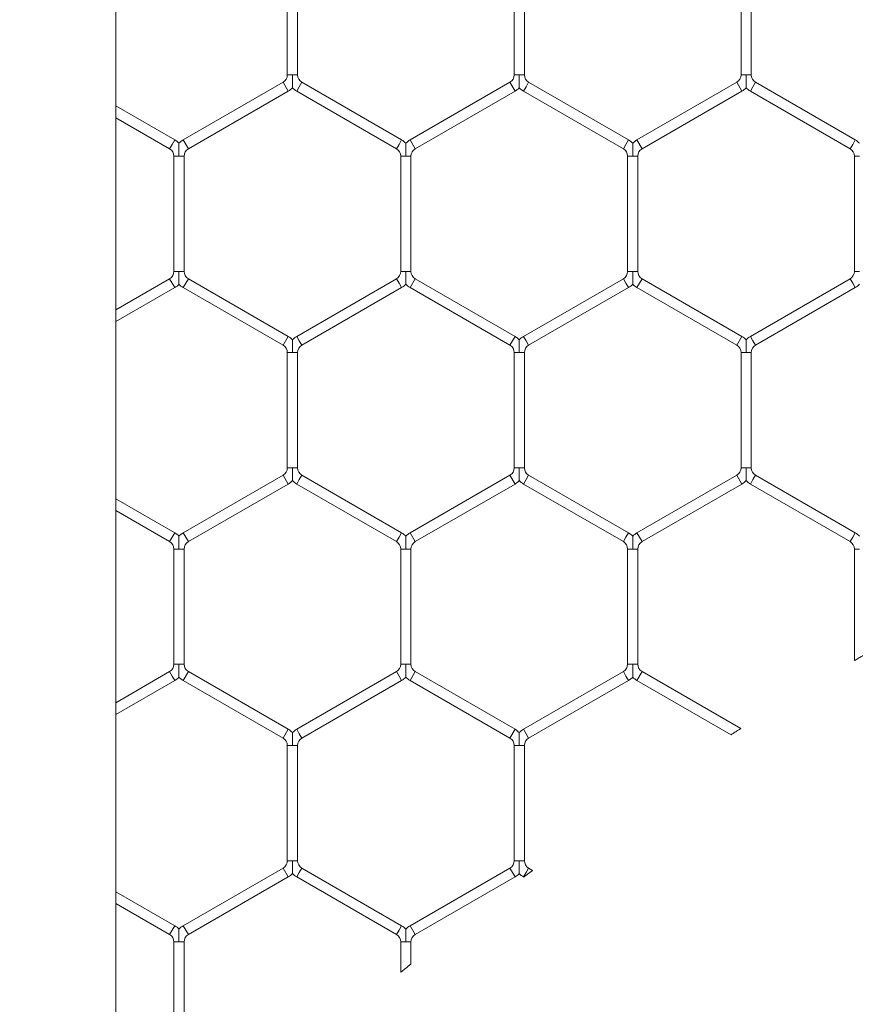
# Model space of a CAD drawing. Units: inches. Extents: x 0.3 to 16.8, y 0.2 to 10.8.
# Drawn here: x 5.2 to 5.2, y 5.7 to 5.8 of the extents above; entities that cross this region are included whole.
import ezdxf

# ---------------------------------------------------------------- set-up
doc = ezdxf.new("R2010")
doc.units = ezdxf.units.IN
doc.header["$MEASUREMENT"] = 0
doc.header["$PDSIZE"] = -1
doc.linetypes.add('SLD-Solid', pattern=[0])
doc.layers.add('LAYER_1', color=7, linetype='SLD-Solid', lineweight=35)
doc.styles.add('SLDTEXTSTYLE1', font='ARIALBD.TTF', dxfattribs={"width": 0.948})
doc.dimstyles.new('SLDDIMSTYLE1', dxfattribs={"dimtxt": 0.121337890625, "dimasz": 0.188, "dimexe": 0, "dimexo": 0.0625, "dimgap": 0.03033447265625, "dimtad": 0, "dimtih": 1, "dimtoh": 1, "dimdec": 1, "dimlfac": 50, "dimrnd": 1e-09, "dimzin": 12, "dimdsep": 46, "dimtxsty": 'SLDTEXTSTYLE1', "dimsah": 1, "dimcen": 0.09, "dimadec": 0, "dimazin": 3, "dimtfac": 1, "dimtdec": 1, "dimtofl": 0, "dimtmove": 0, "dimatfit": 3, "dimfxl": 1, "dimfrac": 2, "dimtolj": 1, "dimtzin": 12, "dimarcsym": 0})

# ---------------------------------------------------------------- blocks, each defined once
blk = doc.blocks.new('_D_10')
at = {"layer": 'Defpoints', "color": 0}
for p in [(4.685314746793726, 7.822809520440388), (4.685314746793726, 4.094237893304249), (16.34673206962635, 4.093844192516757)]:
    blk.add_point(p, dxfattribs=at)
at = {"layer": 'LAYER_1', "color": 0, "lineweight": -2}
for p, q in [((4.685314746793726, 4.156737893304249), (4.685314746793726, 7.822809520440647)), ((4.873314746793725, 7.822809520440647), (10.30584872111841, 7.822809520440647)), ((16.15873206962635, 7.822809520440647), (10.73495337639185, 7.822809520440647)), ((16.34673206962635, 4.156344192516757), (16.34673206962635, 7.822809520440647))]:
    blk.add_line(p, q, dxfattribs=at)
at = {"layer": 'LAYER_1', "color": 0}
for points in [[(4.873314746793725, 7.854142853773981), (4.873314746793725, 7.791476187107314), (4.685314746793726, 7.822809520440647)], [(16.15873206962635, 7.791476187107314), (16.15873206962635, 7.854142853773981), (16.34673206962635, 7.822809520440647)]]:
    blk.add_solid(points, dxfattribs=at)
at = {"layer": 'LAYER_1', "color": 0, "lineweight": 0, "insert": (10.52040104875513, 7.884813182550023), "char_height": 0.121337890625, "attachment_point": 2, "style": 'SLDTEXTSTYLE1'}
blk.add_mtext('\\A1;583.1', dxfattribs=at)

msp = doc.modelspace()

# ---------------------------------------------------------------- linework, layer by layer
at = {"color": 7, "linetype": 'SLD-Solid', "lineweight": 0}
for p, q in [((5.181928919927902, 4.467943495140799), (5.181928919927913, 6.033726239761105)), ((5.19704703016411, 5.801966729021846), (5.19704703016411, 5.791805364284108)), ((5.19794703016411, 5.791805364284108), (5.19794703016411, 5.801966729021845)), ((5.217047030164111, 5.801966729021846), (5.217047030164111, 5.791805364284108)), ((5.21794703016411, 5.791805364284108), (5.21794703016411, 5.801966729021846)), ((5.23704703016411, 5.801966729021846), (5.23704703016411, 5.791805364284108)), ((5.23794703016411, 5.791805364284108), (5.23794703016411, 5.801966729021846)), ((5.197047030164111, 5.791805364284108), (5.197497030164111, 5.791805364284108)), ((5.197497030164111, 5.791805364284108), (5.19794703016411, 5.791805364284108)), ((5.217047030164111, 5.791805364284108), (5.21749703016411, 5.791805364284108)), ((5.21749703016411, 5.791805364284108), (5.21794703016411, 5.791805364284108)), ((5.237047030164112, 5.791805364284108), (5.23749703016411, 5.791805364284108)), ((5.23749703016411, 5.791805364284108), (5.23794703016411, 5.791805364284108)), ((5.196672030164112, 5.79115584523127), (5.18787203016411, 5.7860751628624)), ((5.196672030164112, 5.79115584523127), (5.197122030164111, 5.790376422367864)), ((5.197872030164111, 5.790376422367864), (5.198097030164111, 5.790766133799567)), ((5.198097030164111, 5.790766133799567), (5.198322030164111, 5.79115584523127)), ((5.207122030164109, 5.786075162862402), (5.198322030164111, 5.79115584523127)), ((5.21667203016411, 5.79115584523127), (5.20787203016411, 5.7860751628624)), ((5.21667203016411, 5.79115584523127), (5.217122030164111, 5.790376422367864)), ((5.21787203016411, 5.790376422367863), (5.21809703016411, 5.790766133799567)), ((5.21809703016411, 5.790766133799567), (5.218322030164111, 5.791155845231269)), ((5.227122030164111, 5.7860751628624), (5.218322030164111, 5.791155845231269)), ((5.23667203016411, 5.79115584523127), (5.227872030164111, 5.786075162862402)), ((5.23667203016411, 5.79115584523127), (5.23712203016411, 5.790376422367864)), ((5.23787203016411, 5.790376422367864), (5.238097030164109, 5.790766133799567)), ((5.238097030164109, 5.790766133799567), (5.23832203016411, 5.79115584523127)), ((5.24712203016411, 5.7860751628624), (5.23832203016411, 5.79115584523127)), ((5.188322030164111, 5.785295739998994), (5.197122030164111, 5.790376422367864)), ((5.197872030164111, 5.790376422367864), (5.206672030164111, 5.785295739998996)), ((5.208322030164109, 5.785295739998994), (5.217122030164111, 5.790376422367864)), ((5.21787203016411, 5.790376422367864), (5.226672030164111, 5.785295739998994)), ((5.228322030164111, 5.785295739998996), (5.23712203016411, 5.790376422367864)), ((5.23787203016411, 5.790376422367864), (5.24667203016411, 5.785295739998994)), ((5.18712203016411, 5.7860751628624), (5.181928919927911, 5.789073406455201)), ((5.181928919927911, 5.78803417597066), (5.18667203016411, 5.785295739998994)), ((5.18667203016411, 5.785295739998994), (5.18689703016411, 5.785685451430698)), ((5.18689703016411, 5.785685451430698), (5.18712203016411, 5.7860751628624)), ((5.18787203016411, 5.7860751628624), (5.188322030164111, 5.785295739998994)), ((5.20667203016411, 5.785295739998994), (5.206897030164109, 5.785685451430698)), ((5.206897030164109, 5.785685451430698), (5.207122030164109, 5.7860751628624)), ((5.20787203016411, 5.7860751628624), (5.208322030164109, 5.785295739998994)), ((5.226672030164111, 5.785295739998996), (5.22689703016411, 5.785685451430698)), ((5.22689703016411, 5.785685451430698), (5.227122030164111, 5.786075162862402)), ((5.227872030164111, 5.786075162862402), (5.228322030164111, 5.785295739998996)), ((5.246672030164111, 5.785295739998996), (5.246897030164111, 5.785685451430698)), ((5.246897030164111, 5.785685451430698), (5.24712203016411, 5.786075162862402)), ((5.18704703016411, 5.784646220946157), (5.18704703016411, 5.774484856208419)), ((5.18704703016411, 5.784646220946157), (5.187497030164111, 5.784646220946157)), ((5.187497030164111, 5.784646220946157), (5.187947030164111, 5.784646220946157)), ((5.18794703016411, 5.774484856208419), (5.18794703016411, 5.784646220946157)), ((5.20704703016411, 5.784646220946157), (5.20704703016411, 5.774484856208419)), ((5.20704703016411, 5.784646220946157), (5.207497030164109, 5.784646220946157)), ((5.207497030164109, 5.784646220946157), (5.20794703016411, 5.784646220946157)), ((5.20794703016411, 5.774484856208419), (5.20794703016411, 5.784646220946157)), ((5.227047030164112, 5.784646220946157), (5.227047030164112, 5.774484856208419)), ((5.227047030164111, 5.784646220946157), (5.22749703016411, 5.784646220946157)), ((5.22749703016411, 5.784646220946157), (5.227947030164112, 5.784646220946157)), ((5.227947030164112, 5.774484856208419), (5.227947030164112, 5.784646220946157)), ((5.247047030164111, 5.784646220946157), (5.247047030164111, 5.774484856208419)), ((5.247047030164111, 5.784646220946157), (5.24749703016411, 5.784646220946157)), ((5.18704703016411, 5.77448485620842), (5.187497030164111, 5.774484856208419)), ((5.187497030164111, 5.774484856208419), (5.18794703016411, 5.77448485620842)), ((5.20704703016411, 5.774484856208419), (5.207497030164109, 5.774484856208419)), ((5.207497030164109, 5.774484856208419), (5.207947030164111, 5.774484856208419)), ((5.22704703016411, 5.774484856208419), (5.22749703016411, 5.774484856208419)), ((5.22749703016411, 5.774484856208419), (5.227947030164111, 5.774484856208419)), ((5.247047030164111, 5.774484856208419), (5.24749703016411, 5.774484856208419)), ((5.18667203016411, 5.773835337155581), (5.181928919927911, 5.771096901183916)), ((5.18667203016411, 5.773835337155581), (5.18689703016411, 5.773445625723879)), ((5.18689703016411, 5.773445625723879), (5.18712203016411, 5.773055914292175)), ((5.18787203016411, 5.773055914292175), (5.188322030164111, 5.773835337155581)), ((5.19712203016411, 5.768754654786712), (5.188322030164111, 5.773835337155581)), ((5.206672030164111, 5.773835337155581), (5.197872030164111, 5.768754654786712)), ((5.206672030164111, 5.773835337155581), (5.20689703016411, 5.773445625723879)), ((5.20689703016411, 5.773445625723879), (5.207122030164109, 5.773055914292175)), ((5.20787203016411, 5.773055914292175), (5.208322030164109, 5.773835337155581)), ((5.217122030164111, 5.768754654786711), (5.208322030164109, 5.773835337155581)), ((5.226672030164111, 5.773835337155581), (5.21787203016411, 5.768754654786711)), ((5.226672030164111, 5.773835337155581), (5.22689703016411, 5.773445625723879)), ((5.22689703016411, 5.773445625723879), (5.227122030164111, 5.773055914292175)), ((5.227872030164111, 5.773055914292175), (5.228322030164111, 5.773835337155581)), ((5.23712203016411, 5.768754654786712), (5.228322030164111, 5.773835337155581)), ((5.246672030164111, 5.773835337155581), (5.23787203016411, 5.768754654786712)), ((5.246672030164111, 5.773835337155581), (5.246897030164111, 5.773445625723879)), ((5.246897030164111, 5.773445625723879), (5.24712203016411, 5.773055914292175)), ((5.181928919927911, 5.770057670699374), (5.18712203016411, 5.773055914292175)), ((5.18787203016411, 5.773055914292175), (5.196672030164109, 5.767975231923306)), ((5.19832203016411, 5.767975231923306), (5.207122030164109, 5.773055914292175)), ((5.20787203016411, 5.773055914292175), (5.21667203016411, 5.767975231923305)), ((5.218322030164111, 5.767975231923306), (5.227122030164111, 5.773055914292175)), ((5.227872030164111, 5.773055914292175), (5.23667203016411, 5.767975231923306)), ((5.23832203016411, 5.767975231923306), (5.24712203016411, 5.773055914292175)), ((5.196672030164109, 5.767975231923306), (5.19712203016411, 5.768754654786712)), ((5.197872030164111, 5.768754654786712), (5.198097030164111, 5.768364943355009)), ((5.216672030164111, 5.767975231923305), (5.217122030164111, 5.768754654786711)), ((5.21787203016411, 5.768754654786711), (5.21809703016411, 5.768364943355009)), ((5.23667203016411, 5.767975231923306), (5.23712203016411, 5.768754654786712)), ((5.237872030164111, 5.768754654786712), (5.23809703016411, 5.768364943355009)), ((5.198097030164111, 5.768364943355009), (5.198322030164111, 5.767975231923306)), ((5.21809703016411, 5.768364943355009), (5.218322030164111, 5.767975231923305)), ((5.23809703016411, 5.768364943355009), (5.23832203016411, 5.767975231923306)), ((5.197047030164111, 5.767325712870469), (5.197047030164111, 5.757164348132731)), ((5.19704703016411, 5.767325712870467), (5.197497030164111, 5.767325712870467)), ((5.197497030164111, 5.767325712870467), (5.197947030164113, 5.767325712870469)), ((5.197947030164111, 5.757164348132731), (5.197947030164111, 5.767325712870467)), ((5.217047030164111, 5.767325712870469), (5.217047030164111, 5.757164348132731)), ((5.217047030164109, 5.767325712870467), (5.217497030164111, 5.767325712870467)), ((5.217497030164111, 5.767325712870467), (5.217947030164112, 5.767325712870467)), ((5.21794703016411, 5.757164348132731), (5.21794703016411, 5.767325712870467)), ((5.23704703016411, 5.767325712870467), (5.23704703016411, 5.757164348132731)), ((5.237047030164109, 5.767325712870467), (5.237497030164111, 5.767325712870467)), ((5.237497030164111, 5.767325712870467), (5.237947030164111, 5.767325712870467)), ((5.23794703016411, 5.757164348132731), (5.23794703016411, 5.767325712870467)), ((5.197047030164111, 5.757164348132731), (5.19749703016411, 5.757164348132731)), ((5.19749703016411, 5.757164348132731), (5.19794703016411, 5.757164348132731)), ((5.217047030164111, 5.757164348132731), (5.217497030164109, 5.757164348132731)), ((5.217497030164109, 5.757164348132731), (5.21794703016411, 5.757164348132731)), ((5.23704703016411, 5.757164348132731), (5.237497030164108, 5.757164348132731)), ((5.237497030164108, 5.757164348132731), (5.23794703016411, 5.757164348132731)), ((5.196672030164109, 5.756514829079892), (5.18787203016411, 5.751434146711024)), ((5.188322030164111, 5.750654723847618), (5.19712203016411, 5.755735406216487)), ((5.196672030164109, 5.756514829079893), (5.19712203016411, 5.755735406216487)), ((5.197872030164111, 5.755735406216486), (5.198097030164111, 5.756125117648189)), ((5.197872030164111, 5.755735406216486), (5.206672030164111, 5.750654723847618)), ((5.198097030164111, 5.756125117648189), (5.198322030164111, 5.756514829079892)), ((5.20712203016411, 5.751434146711023), (5.198322030164111, 5.756514829079892)), ((5.21667203016411, 5.756514829079892), (5.20787203016411, 5.751434146711023)), ((5.20832203016411, 5.750654723847617), (5.217122030164111, 5.755735406216487)), ((5.21667203016411, 5.756514829079893), (5.217122030164111, 5.755735406216487)), ((5.21787203016411, 5.755735406216486), (5.21809703016411, 5.756125117648189)), ((5.21787203016411, 5.755735406216486), (5.226672030164111, 5.750654723847617)), ((5.21809703016411, 5.756125117648189), (5.218322030164111, 5.756514829079892)), ((5.227122030164111, 5.751434146711023), (5.218322030164111, 5.756514829079892)), ((5.23667203016411, 5.756514829079892), (5.227872030164111, 5.751434146711023)), ((5.228322030164111, 5.750654723847618), (5.23712203016411, 5.755735406216486)), ((5.23667203016411, 5.756514829079892), (5.23712203016411, 5.755735406216486)), ((5.237872030164111, 5.755735406216487), (5.23809703016411, 5.756125117648189)), ((5.237872030164111, 5.755735406216487), (5.246672030164111, 5.750654723847617)), ((5.23809703016411, 5.756125117648189), (5.23832203016411, 5.756514829079893)), ((5.247122030164111, 5.751434146711023), (5.23832203016411, 5.756514829079892)), ((5.18712203016411, 5.751434146711023), (5.181928919927911, 5.754432390303824)), ((5.181928919927911, 5.753393159819282), (5.18667203016411, 5.750654723847617)), ((5.18689703016411, 5.75104443527932), (5.18712203016411, 5.751434146711023)), ((5.18787203016411, 5.751434146711023), (5.188322030164111, 5.750654723847617)), ((5.20689703016411, 5.75104443527932), (5.20712203016411, 5.751434146711023)), ((5.20787203016411, 5.751434146711023), (5.20832203016411, 5.750654723847617)), ((5.22689703016411, 5.75104443527932), (5.227122030164111, 5.751434146711023)), ((5.227872030164111, 5.751434146711023), (5.228322030164111, 5.750654723847617)), ((5.246897030164111, 5.75104443527932), (5.247122030164111, 5.751434146711023)), ((5.18667203016411, 5.750654723847617), (5.18689703016411, 5.75104443527932)), ((5.206672030164111, 5.750654723847617), (5.20689703016411, 5.75104443527932)), ((5.226672030164111, 5.750654723847617), (5.22689703016411, 5.75104443527932)), ((5.246672030164111, 5.750654723847617), (5.246897030164111, 5.75104443527932)), ((5.18704703016411, 5.750005204794779), (5.18704703016411, 5.739843840057041)), ((5.18704703016411, 5.750005204794779), (5.18749703016411, 5.750005204794779)), ((5.18749703016411, 5.750005204794779), (5.187947030164109, 5.750005204794779)), ((5.187947030164111, 5.739843840057041), (5.187947030164111, 5.750005204794779)), ((5.20704703016411, 5.750005204794779), (5.20704703016411, 5.739843840057041)), ((5.20704703016411, 5.750005204794778), (5.207497030164109, 5.750005204794778)), ((5.207497030164109, 5.750005204794778), (5.20794703016411, 5.750005204794778)), ((5.20794703016411, 5.739843840057041), (5.20794703016411, 5.750005204794778)), ((5.227047030164112, 5.750005204794779), (5.227047030164112, 5.739843840057041)), ((5.22704703016411, 5.750005204794778), (5.22749703016411, 5.750005204794778)), ((5.22749703016411, 5.750005204794778), (5.22794703016411, 5.750005204794778)), ((5.227947030164112, 5.739843840057041), (5.227947030164112, 5.750005204794778)), ((5.247047030164111, 5.750005204794779), (5.247047030164111, 5.740174421734603)), ((5.247047030164109, 5.750005204794778), (5.247497030164109, 5.750005204794778)), ((5.18704703016411, 5.739843840057041), (5.187497030164111, 5.739843840057041)), ((5.187497030164111, 5.739843840057041), (5.187947030164111, 5.739843840057041)), ((5.20704703016411, 5.739843840057041), (5.207497030164111, 5.739843840057041)), ((5.207497030164111, 5.739843840057041), (5.20794703016411, 5.739843840057041)), ((5.227047030164111, 5.739843840057041), (5.22749703016411, 5.739843840057041)), ((5.22749703016411, 5.739843840057041), (5.227947030164111, 5.739843840057041)), ((5.18667203016411, 5.739194321004204), (5.181928919927911, 5.736455885032537)), ((5.181928919927911, 5.735416654547996), (5.18712203016411, 5.738414898140796)), ((5.18667203016411, 5.739194321004204), (5.18689703016411, 5.7388046095725)), ((5.18689703016411, 5.7388046095725), (5.18712203016411, 5.738414898140796)), ((5.18787203016411, 5.738414898140798), (5.188322030164111, 5.739194321004204)), ((5.18787203016411, 5.738414898140798), (5.19667203016411, 5.733334215771929)), ((5.19712203016411, 5.734113638635335), (5.188322030164111, 5.739194321004204)), ((5.206672030164111, 5.739194321004204), (5.197872030164111, 5.734113638635336)), ((5.19832203016411, 5.733334215771929), (5.20712203016411, 5.738414898140798)), ((5.206672030164111, 5.739194321004204), (5.20689703016411, 5.7388046095725)), ((5.20689703016411, 5.7388046095725), (5.20712203016411, 5.738414898140798)), ((5.20787203016411, 5.738414898140798), (5.20832203016411, 5.739194321004204)), ((5.20787203016411, 5.738414898140798), (5.21667203016411, 5.733334215771928)), ((5.217122030164109, 5.734113638635335), (5.20832203016411, 5.739194321004204)), ((5.226672030164111, 5.739194321004204), (5.21787203016411, 5.734113638635335)), ((5.218322030164111, 5.733334215771928), (5.227122030164111, 5.738414898140796)), ((5.226672030164111, 5.739194321004204), (5.22689703016411, 5.7388046095725)), ((5.22689703016411, 5.7388046095725), (5.227122030164111, 5.738414898140796)), ((5.227872030164111, 5.738414898140798), (5.228322030164111, 5.739194321004204)), ((5.227872030164111, 5.738414898140798), (5.236163787355303, 5.733627649894409)), ((5.237022958649774, 5.734170837600805), (5.228322030164111, 5.739194321004204)), ((5.19667203016411, 5.733334215771928), (5.19712203016411, 5.734113638635335)), ((5.197872030164111, 5.734113638635335), (5.198097030164111, 5.733723927203632)), ((5.21667203016411, 5.733334215771928), (5.217122030164111, 5.734113638635335)), ((5.21787203016411, 5.734113638635335), (5.21809703016411, 5.733723927203632)), ((5.198097030164111, 5.733723927203632), (5.198322030164111, 5.733334215771928)), ((5.21809703016411, 5.733723927203632), (5.218322030164111, 5.733334215771928)), ((5.197047030164111, 5.732684696719091), (5.197047030164111, 5.722523331981353)), ((5.19704703016411, 5.73268469671909), (5.197497030164111, 5.73268469671909)), ((5.197497030164111, 5.73268469671909), (5.197947030164113, 5.732684696719091)), ((5.197947030164111, 5.722523331981353), (5.197947030164111, 5.73268469671909)), ((5.217047030164111, 5.732684696719091), (5.217047030164111, 5.722523331981353)), ((5.217047030164109, 5.73268469671909), (5.21749703016411, 5.73268469671909)), ((5.21749703016411, 5.73268469671909), (5.217947030164112, 5.73268469671909)), ((5.21794703016411, 5.722523331981352), (5.21794703016411, 5.73268469671909)), ((5.196672030164109, 5.721873812928514), (5.18787203016411, 5.716793130559646)), ((5.196672030164109, 5.721873812928514), (5.19712203016411, 5.721094390065108)), ((5.197047030164111, 5.722523331981353), (5.19749703016411, 5.722523331981353)), ((5.19749703016411, 5.722523331981353), (5.19794703016411, 5.722523331981353)), ((5.198097030164111, 5.721484101496812), (5.198322030164111, 5.721873812928514)), ((5.20712203016411, 5.716793130559646), (5.198322030164111, 5.721873812928514)), ((5.21667203016411, 5.721873812928514), (5.20787203016411, 5.716793130559646)), ((5.21667203016411, 5.721873812928514), (5.217122030164111, 5.721094390065108)), ((5.217047030164111, 5.722523331981352), (5.21749703016411, 5.722523331981352)), ((5.21749703016411, 5.722523331981352), (5.21794703016411, 5.722523331981352)), ((5.21809703016411, 5.721484101496812), (5.218322030164111, 5.721873812928514)), ((5.21867346389562, 5.721670912569026), (5.218322030164111, 5.721873812928514)), ((5.188322030164111, 5.716013707696241), (5.19712203016411, 5.721094390065108)), ((5.197872030164111, 5.721094390065108), (5.198097030164111, 5.721484101496812)), ((5.197872030164111, 5.721094390065108), (5.206672030164111, 5.71601370769624)), ((5.20832203016411, 5.71601370769624), (5.217122030164111, 5.721094390065108)), ((5.21787203016411, 5.721094390065108), (5.21809703016411, 5.721484101496812)), ((5.21787203016411, 5.721094390065108), (5.217885494791737, 5.721086616258724)), ((5.18712203016411, 5.716793130559646), (5.181928919927911, 5.719791374152447)), ((5.181928919927911, 5.718752143667905), (5.18667203016411, 5.71601370769624)), ((5.18689703016411, 5.716403419127944), (5.18712203016411, 5.716793130559646)), ((5.18787203016411, 5.716793130559646), (5.188322030164111, 5.71601370769624)), ((5.20689703016411, 5.716403419127944), (5.20712203016411, 5.716793130559646)), ((5.20787203016411, 5.716793130559646), (5.20832203016411, 5.71601370769624)), ((5.18667203016411, 5.71601370769624), (5.18689703016411, 5.716403419127944)), ((5.206672030164111, 5.71601370769624), (5.20689703016411, 5.716403419127944)), ((5.18704703016411, 5.715364188643402), (5.18704703016411, 5.705202823905664)), ((5.187047030164108, 5.715364188643401), (5.187497030164111, 5.715364188643401)), ((5.187497030164111, 5.715364188643401), (5.187947030164109, 5.715364188643401)), ((5.187947030164111, 5.705202823905664), (5.187947030164111, 5.715364188643401)), ((5.20704703016411, 5.715364188643401), (5.20704703016411, 5.712690864316909)), ((5.207047030164109, 5.715364188643401), (5.207497030164109, 5.715364188643401)), ((5.207497030164109, 5.715364188643401), (5.207947030164109, 5.715364188643401)), ((5.20794703016411, 5.713413703841459), (5.20794703016411, 5.715364188643401))]:
    msp.add_line(p, q, dxfattribs=at)
for centre, radius, start, end in [((5.196297030164111, 5.791805364284108), 0.0007500000000003097, 300.0000000000667, 0), ((5.19869703016411, 5.791805364284108), 0.0007499999999994216, 180, 240.0000000000524), ((5.21629703016411, 5.791805364284108), 0.0007500000000009166, 300.000000000008, 0), ((5.218697030164111, 5.791805364284108), 0.0007499999999998656, 180, 239.9999999999936), ((5.236297030164111, 5.791805364284108), 0.0007499999999994216, 299.9999999999492, 0), ((5.23869703016411, 5.791805364284108), 0.0007500000000000284, 180, 239.9999999999936), ((5.196297030164111, 5.791805364284108), 0.001650000000000367, 300.0000000000231, 316.8041471788972), ((5.19869703016411, 5.791805364284108), 0.001649999999999489, 223.2270592901237, 240.0000000000318), ((5.21629703016411, 5.791805364284108), 0.001650000000000367, 300.0000000000231, 316.8041471788972), ((5.218697030164111, 5.791805364284108), 0.001650000000000367, 223.227059290059, 239.9999999999785), ((5.236297030164111, 5.791805364284108), 0.001649999999999479, 299.9999999999698, 316.804147178876), ((5.23869703016411, 5.791805364284108), 0.001649999999999923, 223.2270592900801, 240.0000000000051), ((5.186297030164111, 5.784646220946157), 0.0007499999999991402, 0, 60.00000000001766), ((5.186297030164111, 5.784646220946157), 0.001649999999999046, 43.21618857071649, 60.00000000001562), ((5.188697030164111, 5.784646220946157), 0.001650000000000142, 120.0000000000378, 136.7778545040536), ((5.188697030164111, 5.784646220946157), 0.0007500000000009166, 120.0000000000411, 180), ((5.20629703016411, 5.784646220946157), 0.0007500000000000284, 0, 59.99999999995889), ((5.20629703016411, 5.784646220946157), 0.00165000000000034, 43.21618857067425, 59.99999999998892), ((5.208697030164108, 5.784646220946157), 0.001649999999999456, 119.9999999999844, 136.7778545039888), ((5.208697030164108, 5.784646220946157), 0.0007499999999991402, 119.9999999999824, 180), ((5.226297030164111, 5.784646220946157), 0.0007500000000000284, 0, 59.99999999995889), ((5.226297030164111, 5.784646220946157), 0.001649999999999693, 43.21618857069537, 59.99999999998892), ((5.22869703016411, 5.784646220946157), 0.001649999999998847, 119.9999999999844, 136.7778545040113), ((5.22869703016411, 5.784646220946157), 0.0007499999999991402, 119.9999999999824, 180), ((5.246297030164111, 5.784646220946157), 0.0007500000000006348, 0, 60.00000000002674), ((5.246297030164111, 5.784646220946157), 0.001650000000000948, 43.21618857069673, 59.99999999998892), ((5.186297030164111, 5.77448485620842), 0.000750000000001404, 299.9999999999401, 0), ((5.188697030164111, 5.77448485620842), 0.0007500000000022921, 180, 239.999999999944), ((5.20629703016411, 5.774484856208419), 0.0007500000000018048, 300.0000000000329, 0), ((5.20869703016411, 5.774484856208419), 0.000750000000002693, 180, 239.999999999944), ((5.226297030164111, 5.774484856208419), 0.0007500000000010788, 300.0000000000329, 0), ((5.22869703016411, 5.774484856208419), 0.0007500000000006348, 180, 240.0000000000276), ((5.246297030164111, 5.774484856208419), 0.0007500000000018048, 299.999999999974, 0), ((5.186297030164111, 5.77448485620842), 0.001650000000001017, 299.999999999939, 316.804147178831), ((5.188697030164111, 5.77448485620842), 0.001650000000002608, 223.2270592901489, 240.0000000000093), ((5.20629703016411, 5.774484856208419), 0.001650000000001817, 300.0000000000078, 316.8041471788296), ((5.20869703016411, 5.774484856208419), 0.001650000000002025, 223.2270592901264, 239.9999999999404), ((5.226297030164111, 5.774484856208419), 0.001650000000002465, 300.0000000000078, 316.8041471788508), ((5.22869703016411, 5.774484856208419), 0.001650000000000706, 223.2270592901687, 240.0000000000206), ((5.246297030164111, 5.774484856208419), 0.00165000000000117, 300.0000000000078, 316.8041471788085), ((5.19629703016411, 5.767325712870469), 0.001649999999999154, 43.21618857065042, 59.99999999998892), ((5.19869703016411, 5.767325712870467), 0.001650000000000064, 119.999999999969, 136.7778545039664), ((5.21629703016411, 5.767325712870467), 0.001650000000000367, 43.21618857071785, 59.99999999997761), ((5.21869703016411, 5.767325712870467), 0.001650000000000711, 119.9999999999802, 136.7778545039875), ((5.236297030164111, 5.767325712870467), 0.001650000000000248, 43.21618857069537, 60.00000000004646), ((5.23869703016411, 5.767325712870467), 0.001650000000000711, 119.9999999999536, 136.7778545039875), ((5.19629703016411, 5.767325712870469), 0.0007500000000000284, 359.9999999998651, 60.00000000001766), ((5.19869703016411, 5.767325712870467), 0.0007500000000001906, 119.9999999999145, 179.9999999998643), ((5.21629703016411, 5.767325712870467), 0.0007500000000009166, 0, 60.00000000002674), ((5.21869703016411, 5.767325712870467), 0.0007500000000006348, 119.9999999999733, 180), ((5.236297030164111, 5.767325712870467), 0.0007500000000001906, 0, 60.0000000000855), ((5.23869703016411, 5.767325712870467), 0.0007500000000006348, 119.9999999999733, 180), ((5.19629703016411, 5.757164348132731), 0.0007500000000030614, 300.0000000000238, 0), ((5.19869703016411, 5.757164348132731), 0.0007500000000021732, 180, 240.0000000000954), ((5.21629703016411, 5.757164348132729), 0.0007500000000018048, 300.0000000000329, 1.357036664087835e-10), ((5.21869703016411, 5.757164348132731), 0.0007500000000021732, 180, 240.0000000000954), ((5.236297030164111, 5.757164348132729), 0.0007500000000009166, 299.999999999974, 1.357036664089442e-10), ((5.23869703016411, 5.757164348132729), 0.0007500000000009166, 179.9999999998643, 240.0000000000276), ((5.19629703016411, 5.757164348132731), 0.001650000000001906, 299.9999999999923, 316.8041471788296), ((5.19869703016411, 5.757164348132731), 0.001650000000001353, 223.2270592901475, 240.0000000000627), ((5.21629703016411, 5.757164348132729), 0.001650000000001209, 300.0000000000499, 316.8041471788521), ((5.21869703016411, 5.757164348132731), 0.001650000000002608, 223.2270592901489, 240.0000000000093), ((5.236297030164111, 5.757164348132729), 0.001650000000001209, 300.0000000000231, 316.8041471788521), ((5.23869703016411, 5.757164348132729), 0.001650000000000745, 223.2270592901251, 240.0000000000051), ((5.186297030164111, 5.750005204794779), 0.001649999999999479, 43.21618857071649, 60.00000000003104), ((5.188697030164111, 5.750005204794779), 0.001650000000000367, 120.0000000000224, 136.77785450401), ((5.20629703016411, 5.750005204794779), 0.001650000000000367, 43.21618857067425, 59.99999999997761), ((5.20869703016411, 5.750005204794778), 0.001650000000000692, 119.9999999999802, 136.77785450401), ((5.226297030164111, 5.750005204794779), 0.00165000000000034, 43.21618857067425, 60.00000000000434), ((5.228697030164112, 5.750005204794779), 0.001650000000000367, 120.0000000000224, 136.7778545040536), ((5.246297030164111, 5.750005204794779), 0.001650000000000367, 43.21618857067425, 59.99999999997761), ((5.186297030164111, 5.750005204794779), 0.0007499999999994216, 0, 60.00000000005158), ((5.188697030164111, 5.750005204794779), 0.0007500000000006348, 119.9999999999733, 180), ((5.20629703016411, 5.750005204794779), 0.0007500000000003097, 359.999999999933, 59.99999999993405), ((5.20869703016411, 5.750005204794778), 0.0007500000000006348, 119.9999999999733, 180), ((5.226297030164111, 5.750005204794779), 0.0007500000000000284, 359.999999999933, 59.99999999999282), ((5.228697030164112, 5.750005204794779), 0.0007500000000009166, 120.0000000000659, 180.0000000000686), ((5.246297030164111, 5.750005204794779), 0.0007500000000000284, 359.999999999933, 59.99999999999282), ((5.186297030164111, 5.739843840057041), 0.000750000000001404, 299.9999999999401, 0), ((5.188697030164111, 5.739843840057041), 0.0007500000000018048, 180, 240.0000000000615), ((5.206297030164111, 5.739843840057041), 0.000750000000001404, 299.9999999999401, 0), ((5.20869703016411, 5.739843840057041), 0.000750000000001848, 180, 240.0000000000027), ((5.226297030164111, 5.739843840057041), 0.000750000000001848, 299.9999999999989, 0), ((5.22869703016411, 5.739843840057041), 0.0007500000000009599, 180, 240.0000000001202), ((5.186297030164111, 5.739843840057041), 0.001650000000001209, 300.0000000000078, 316.8041471788521), ((5.188697030164111, 5.739843840057041), 0.001650000000001392, 223.2270592901039, 239.9999999999938), ((5.206297030164111, 5.739843840057041), 0.001650000000000248, 299.9999999999544, 316.8041471788099), ((5.20869703016411, 5.739843840057041), 0.001650000000001136, 223.2270592901251, 239.9999999999938), ((5.226297030164111, 5.739843840057041), 0.001650000000001857, 299.999999999981, 316.8041471788732), ((5.22869703016411, 5.739843840057041), 0.001650000000000248, 223.2270592901461, 240.0000000000472), ((5.19629703016411, 5.73268469671909), 0.001649999999999923, 43.21618857069537, 60.00000000000434), ((5.19869703016411, 5.73268469671909), 0.001649999999999479, 119.999999999969, 136.7778545040113), ((5.21629703016411, 5.73268469671909), 0.001650000000000367, 43.21618857067425, 59.99999999997761), ((5.21869703016411, 5.73268469671909), 0.001649999999999923, 119.9999999999957, 136.7778545040324), ((5.19629703016411, 5.73268469671909), 0.0007500000000001906, 0, 60.0000000000855), ((5.19869703016411, 5.73268469671909), 0.0007499999999994216, 119.9999999999484, 179.9999999999322), ((5.21629703016411, 5.73268469671909), 0.0007500000000009166, 0, 60.00000000002674), ((5.21869703016411, 5.73268469671909), 0.0007500000000000284, 120.0000000000072, 180), ((5.19629703016411, 5.722523331981353), 0.000750000000001404, 299.9999999999401, 0), ((5.19869703016411, 5.722523331981353), 0.000750000000001404, 180, 240.0000000000615), ((5.21629703016411, 5.722523331981353), 0.000750000000001848, 299.9999999999989, 359.999999999933), ((5.21869703016411, 5.722523331981353), 0.000750000000001404, 180.0000000000686, 240.0000000000615), ((5.19629703016411, 5.722523331981353), 0.001650000000001906, 299.9999999999923, 316.8041471788746), ((5.19869703016411, 5.722523331981353), 0.001650000000001906, 223.2270592901251, 240.0000000000093), ((5.21629703016411, 5.722523331981353), 0.00165000000000235, 300.000000000019, 316.8041471788521), ((5.21869703016411, 5.722523331981353), 0.001650000000001906, 223.2270592901039, 240.0000000000093), ((5.186297030164111, 5.715364188643402), 0.001649999999999693, 43.21618857069537, 60.00000000001562), ((5.188697030164111, 5.715364188643402), 0.001649999999999598, 120.0000000000378, 136.7778545040324), ((5.20629703016411, 5.715364188643402), 0.00165000000000034, 43.21618857067425, 59.99999999998892), ((5.20869703016411, 5.715364188643402), 0.001649999999999495, 120.0000000000111, 136.7778545040324), ((5.186297030164111, 5.715364188643402), 0.0007499999999991402, 359.999999999933, 60.00000000001766), ((5.188697030164111, 5.715364188643402), 0.0007500000000000284, 120.0000000000411, 180.0000000000686), ((5.20629703016411, 5.715364188643402), 0.0007500000000000284, 359.999999999933, 59.99999999990013), ((5.20869703016411, 5.715364188643402), 0.0007500000000000284, 120.0000000000411, 180.0000000000686)]:
    msp.add_arc(centre, radius, start, end, dxfattribs=at)
for points, knots in [([(5.197497030164112, 5.790678071624381), (5.197497030164112, 5.790676949476039), (5.197497030164111, 5.79067297173307), (5.197497030164112, 5.790719472935471), (5.197497030164111, 5.790826707631411), (5.19749703016411, 5.791000491928901), (5.197497030164112, 5.791322847285699), (5.197497030164111, 5.791594363611186), (5.197497030164111, 5.791790876742574), (5.197497030164111, 5.791805364284108)], [0, 0, 0, 0, 0.03847397287138692, 0.1363808769496974, 0.2335777502381114, 0.3978271223013896, 0.5605840035842556, 0.9676049256671779, 1, 1, 1, 1]), ([(5.21749703016411, 5.790678071802811), (5.21749703016411, 5.790676949315175), (5.21749703016411, 5.790672970942641), (5.21749703016411, 5.790719472673398), (5.21749703016411, 5.790826707756608), (5.21749703016411, 5.791000491889828), (5.21749703016411, 5.791322847315173), (5.21749703016411, 5.79159436361059), (5.21749703016411, 5.791790876742533), (5.21749703016411, 5.791805364284108)], [0, 0, 0, 0, 0.03848139703598697, 0.1363875451527914, 0.2335836679615456, 0.397831771817142, 0.5605873964167286, 0.9676051757972752, 1, 1, 1, 1]), ([(5.23749703016411, 5.790678071624381), (5.23749703016411, 5.790676949476039), (5.23749703016411, 5.79067297173307), (5.23749703016411, 5.790719472935469), (5.23749703016411, 5.790826707631414), (5.237497030164112, 5.7910004919289), (5.237497030164107, 5.791322847285701), (5.237497030164108, 5.791594363611183), (5.23749703016411, 5.791790876742574), (5.23749703016411, 5.791805364284108)], [0, 0, 0, 0, 0.03847397287143642, 0.1363808769500009, 0.2335777502379519, 0.3978271223012496, 0.5605840035845708, 0.9676049256676829, 1, 1, 1, 1]), ([(5.187497030164111, 5.785773517197852), (5.187497030164111, 5.785774326600087), (5.187497030164111, 5.785776498997033), (5.187497030164111, 5.785738026986142), (5.187497030164111, 5.785657947523233), (5.187497030164112, 5.78549699216033), (5.18749703016411, 5.785162681102977), (5.18749703016411, 5.784864276320107), (5.187497030164111, 5.784660709212083), (5.187497030164111, 5.784646220946157)], [0, 0, 0, 0, 0.04613651013668817, 0.1238281900571056, 0.2071417745936971, 0.3369264672814207, 0.5447594764206701, 0.9675996489295433, 1, 1, 1, 1]), ([(5.207497030164109, 5.785773517197852), (5.207497030164109, 5.785774326600087), (5.207497030164109, 5.785776498997035), (5.207497030164109, 5.785738026986142), (5.207497030164109, 5.785657947523234), (5.207497030164109, 5.78549699216033), (5.207497030164111, 5.785162681102977), (5.207497030164113, 5.784864276320107), (5.207497030164109, 5.784660709212085), (5.207497030164109, 5.784646220946157)], [0, 0, 0, 0, 0.04613651013655719, 0.1238281900570834, 0.2071417745941275, 0.336926467281613, 0.5447594764212513, 0.9675996489298097, 0.9999999999999999, 0.9999999999999999, 0.9999999999999999, 0.9999999999999999]), ([(5.22749703016411, 5.785773517197852), (5.22749703016411, 5.785774326600087), (5.22749703016411, 5.785776498997033), (5.22749703016411, 5.785738026986144), (5.22749703016411, 5.785657947523234), (5.22749703016411, 5.78549699216033), (5.22749703016411, 5.785162681102977), (5.22749703016411, 5.784864276320107), (5.22749703016411, 5.784660709212083), (5.22749703016411, 5.784646220946157)], [0, 0, 0, 0, 0.04613651013606269, 0.1238281900564286, 0.207141774592961, 0.3369264672808255, 0.5447594764206828, 0.9675996489295263, 0.9999999999999999, 0.9999999999999999, 0.9999999999999999, 0.9999999999999999]), ([(5.187497030164111, 5.774484856208419), (5.187497030164111, 5.774470367943304), (5.187497030164111, 5.774266800846685), (5.18749703016411, 5.773968395380068), (5.187497030164111, 5.773634085934585), (5.187497030164111, 5.77347312782579), (5.187497030164111, 5.773393054223536), (5.187497030164111, 5.773354596679593), (5.187497030164111, 5.773356759633848), (5.187497030164111, 5.77335756372712)], [0, 0, 0, 0, 0.03240563919869067, 0.4553148243337793, 0.6631817543284466, 0.7929876294444677, 0.8763148117640809, 0.9540191719044011, 1, 1, 1, 1]), ([(5.207497030164109, 5.774484856208419), (5.207497030164109, 5.774470367943303), (5.207497030164109, 5.774266800846684), (5.207497030164109, 5.773968395380068), (5.207497030164109, 5.773634085934587), (5.207497030164109, 5.773473127825789), (5.207497030164109, 5.773393054223537), (5.207497030164109, 5.773354596679593), (5.207497030164109, 5.773356759633848), (5.207497030164109, 5.77335756372712)], [0, 0, 0, 0, 0.03240563919869995, 0.4553148243338927, 0.6631817543286559, 0.7929876294449285, 0.8763148117642471, 0.9540191719048943, 1, 1, 1, 1]), ([(5.22749703016411, 5.774484856208419), (5.22749703016411, 5.774470367943303), (5.22749703016411, 5.77426680084668), (5.22749703016411, 5.77396839538007), (5.22749703016411, 5.773634085934585), (5.22749703016411, 5.77347312782579), (5.22749703016411, 5.773393054223536), (5.22749703016411, 5.773354596679595), (5.22749703016411, 5.773356759633848), (5.22749703016411, 5.77335756372712)], [0, 0, 0, 0, 0.03240563919870991, 0.4553148243343045, 0.6631817543289922, 0.7929876294450903, 0.8763148117645941, 0.9540191719051734, 1, 1, 1, 1]), ([(5.197497030164111, 5.767325712870467), (5.197497030164111, 5.767340200411476), (5.197497030164113, 5.767536713535732), (5.197497030164111, 5.767808230249183), (5.197497030164112, 5.768130584721496), (5.197497030164111, 5.768304371138605), (5.197497030164112, 5.76841160083749), (5.197497030164111, 5.768458095233583), (5.197497030164111, 5.768454125607493), (5.197497030164111, 5.768453007830529)], [0, 0, 0, 0, 0.03239829938478633, 0.4394597419372806, 0.6022328262827683, 0.766498549991359, 0.863705099595054, 0.9616217506756046, 0.9999999999999999, 0.9999999999999999, 0.9999999999999999, 0.9999999999999999]), ([(5.217497030164111, 5.767325712870467), (5.217497030164111, 5.767340200411476), (5.217497030164107, 5.767536713535734), (5.217497030164111, 5.767808230249182), (5.21749703016411, 5.768130584721498), (5.21749703016411, 5.768304371138605), (5.21749703016411, 5.768411600837491), (5.217497030164111, 5.768458095233582), (5.21749703016411, 5.768454125607493), (5.21749703016411, 5.768453007830529)], [0, 0, 0, 0, 0.03239829938479045, 0.4394597419373314, 0.6022328262826163, 0.7664985499914554, 0.8637050995946739, 0.9616217506753585, 0.9999999999999999, 0.9999999999999999, 0.9999999999999999, 0.9999999999999999]), ([(5.237497030164111, 5.767325712870467), (5.237497030164111, 5.76734020041118), (5.237497030164108, 5.767536713531426), (5.237497030164111, 5.767808230462992), (5.23749703016411, 5.768130584438045), (5.237497030164112, 5.768304372046814), (5.23749703016411, 5.768411598936328), (5.23749703016411, 5.768458089515032), (5.237497030164111, 5.768454124446905), (5.237497030164111, 5.768453009122164)], [0, 0, 0, 0, 0.03240011052714899, 0.4394843087908979, 0.602266492541696, 0.7665413990983613, 0.8637533827807804, 0.9616755076370426, 1, 1, 1, 1]), ([(5.197497030164111, 5.756037055473003), (5.197497030164111, 5.756035933324659), (5.197497030164111, 5.756031955581689), (5.197497030164111, 5.756078456784093), (5.197497030164111, 5.756185691480034), (5.197497030164111, 5.756359475777523), (5.197497030164111, 5.756681831134321), (5.197497030164113, 5.756953347459805), (5.197497030164111, 5.757149860591197), (5.19749703016411, 5.757164348132731)], [0, 0, 0, 0, 0.03847397287276034, 0.1363808769512935, 0.2335777502399154, 0.3978271223012063, 0.5605840035824203, 0.9676049256677369, 0.9999999999999999, 0.9999999999999999, 0.9999999999999999, 0.9999999999999999]), ([(5.21749703016411, 5.75603705565143), (5.21749703016411, 5.756035933163795), (5.21749703016411, 5.75603195479126), (5.21749703016411, 5.75607845652202), (5.217497030164111, 5.756185691605229), (5.21749703016411, 5.756359475738448), (5.21749703016411, 5.756681831163794), (5.217497030164116, 5.756953347459213), (5.21749703016411, 5.757149860591157), (5.217497030164109, 5.757164348132731)], [0, 0, 0, 0, 0.03848139703738504, 0.1363875451542553, 0.2335836679632377, 0.3978317718176131, 0.5605873964153791, 0.9676051757981282, 0.9999999999999999, 0.9999999999999999, 0.9999999999999999, 0.9999999999999999]), ([(5.237497030164111, 5.75603705565143), (5.23749703016411, 5.756035933163797), (5.23749703016411, 5.75603195479126), (5.237497030164111, 5.756078456522019), (5.23749703016411, 5.756185691605229), (5.237497030164111, 5.756359475738448), (5.23749703016411, 5.756681831163794), (5.237497030164117, 5.756953347459213), (5.23749703016411, 5.757149860591155), (5.237497030164108, 5.757164348132731)], [0, 0, 0, 0, 0.0384813970369336, 0.1363875451540949, 0.2335836679629753, 0.3978317718170534, 0.5605873964147616, 0.9676051757976009, 1, 1, 1, 1]), ([(5.187497030164111, 5.751132499754841), (5.187497030164111, 5.751133307337208), (5.187497030164111, 5.751135476499519), (5.187497030164111, 5.751097009446907), (5.187497030164111, 5.751016931989805), (5.187497030164112, 5.750855975687121), (5.187497030164108, 5.750521665181429), (5.187497030164117, 5.750223260164551), (5.187497030164111, 5.750019693060428), (5.18749703016411, 5.750005204794779)], [0, 0, 0, 0, 0.04608318350285138, 0.1237792068494785, 0.2070974491101505, 0.3368893975324926, 0.5447340257719233, 0.9675978375575255, 1, 1, 1, 1]), ([(5.207497030164111, 5.751132501046475), (5.207497030164111, 5.751133310448711), (5.207497030164109, 5.751135482845656), (5.207497030164109, 5.751097010834766), (5.207497030164109, 5.751016931371854), (5.207497030164111, 5.750855976008954), (5.207497030164109, 5.750521664951599), (5.207497030164109, 5.750223260168729), (5.207497030164109, 5.750019693060706), (5.207497030164109, 5.750005204794778)], [0, 0, 0, 0, 0.04613651013640838, 0.123828190056911, 0.2071417745933611, 0.3369264672810328, 0.5447594764206132, 0.9675996489292975, 0.9999999999999999, 0.9999999999999999, 0.9999999999999999, 0.9999999999999999]), ([(5.22749703016411, 5.751132501046475), (5.22749703016411, 5.751133310448709), (5.22749703016411, 5.751135482845656), (5.22749703016411, 5.751097010834766), (5.22749703016411, 5.751016931371856), (5.227497030164112, 5.750855976008954), (5.22749703016411, 5.750521664951598), (5.227497030164114, 5.750223260168735), (5.22749703016411, 5.750019693060706), (5.22749703016411, 5.750005204794778)], [0, 0, 0, 0, 0.04613651013640981, 0.1238281900565852, 0.2071417745929411, 0.3369264672805507, 0.5447594764200483, 0.9675996489292944, 1, 1, 1, 1]), ([(5.247947030164109, 5.740683547207144), (5.24794291153224, 5.740681218789647), (5.247934682333643, 5.74067656651418), (5.247871683018386, 5.740640936048264), (5.247776976911854, 5.740587330298442), (5.247647829486579, 5.74051415015014), (5.247490669535689, 5.740424967584976), (5.24732357524307, 5.740329989311324), (5.247174820507498, 5.740245292529769), (5.247080914502313, 5.740191758610534), (5.247042938443521, 5.740170095494991), (5.247049461775553, 5.740173816372343), (5.247050523078753, 5.740174421734603)], [0, 0, 0, 0, 0.09035300660075024, 0.1805290831396099, 0.2753015291734799, 0.3817842165543845, 0.5016953544498416, 0.6316548683798328, 0.7616803441322327, 0.8795364632338848, 0.9804013751961459, 0.9999999999999999, 0.9999999999999999, 0.9999999999999999, 0.9999999999999999]), ([(5.187497030164111, 5.739843840057041), (5.187497030164111, 5.739829351791888), (5.187497030164108, 5.739625784694725), (5.187497030164112, 5.739327379260514), (5.187497030164108, 5.738993069738648), (5.187497030164111, 5.738832111759974), (5.187497030164111, 5.738752037879993), (5.187497030164111, 5.738713579651884), (5.187497030164111, 5.738715743053034), (5.187497030164111, 5.738716547397313)], [0, 0, 0, 0, 0.03240538890540387, 0.4553113075957831, 0.6631766320788, 0.7929815046069444, 0.8763080433279334, 0.9540118032994869, 1, 1, 1, 1]), ([(5.207497030164111, 5.739843840057041), (5.207497030164111, 5.739829351791888), (5.207497030164109, 5.739625784694727), (5.207497030164109, 5.739327379260514), (5.207497030164111, 5.738993069738648), (5.207497030164109, 5.738832111759974), (5.207497030164109, 5.738752037879993), (5.207497030164109, 5.738713579651882), (5.207497030164109, 5.738715743053034), (5.207497030164109, 5.738716547397313)], [0, 0, 0, 0, 0.03240538890565525, 0.455311307595936, 0.6631766320788197, 0.7929815046071492, 0.8763080433280123, 0.9540118032996645, 1, 1, 1, 1]), ([(5.22749703016411, 5.739843840057041), (5.22749703016411, 5.739829351791927), (5.22749703016411, 5.739625784695305), (5.22749703016411, 5.739327379228691), (5.22749703016411, 5.738993069783208), (5.22749703016411, 5.738832111674412), (5.22749703016411, 5.73875203807216), (5.22749703016411, 5.738713580528216), (5.22749703016411, 5.738715743482471), (5.22749703016411, 5.738716547575742)], [0, 0, 0, 0, 0.03240563919870865, 0.4553148243337716, 0.6631817543288039, 0.792987629444971, 0.8763148117644717, 0.9540191719048958, 1, 1, 1, 1]), ([(5.237022958649774, 5.734170837600805), (5.23701892985086, 5.734168310618471), (5.237010879374278, 5.734163261120461), (5.236949122662348, 5.734124511037297), (5.23685645970702, 5.734066325885403), (5.236731210040409, 5.733987600660817), (5.236580793863249, 5.73389293373606), (5.236422965249048, 5.733793454855135), (5.236283697302183, 5.73370554539524), (5.236195138232942, 5.733649584217695), (5.236158434613876, 5.733626377710026), (5.236164609469723, 5.733630281613639), (5.236165707622023, 5.733630975893933)], [0, 0, 0, 0, 0.09217832988479172, 0.1841937266858424, 0.2805057557394472, 0.3874939971140928, 0.5063868514807752, 0.6336781260613638, 0.7604199973762684, 0.8764549929090895, 0.9780284370990193, 1, 1, 1, 1]), ([(5.197497030164111, 5.73268469671909), (5.197497030164111, 5.732699184259802), (5.197497030164113, 5.732895697380052), (5.19749703016411, 5.733167214311616), (5.197497030164112, 5.733489568286667), (5.19749703016411, 5.733663355895438), (5.197497030164113, 5.733770582784951), (5.197497030164111, 5.733817073363655), (5.197497030164111, 5.733813108295529), (5.197497030164111, 5.733811992970787)], [0, 0, 0, 0, 0.03240011052691216, 0.4394843087904443, 0.6022664925418387, 0.7665413990978535, 0.8637533827812014, 0.9616755076375345, 0.9999999999999999, 0.9999999999999999, 0.9999999999999999, 0.9999999999999999]), ([(5.21749703016411, 5.73268469671909), (5.21749703016411, 5.732699184260098), (5.217497030164111, 5.732895697384356), (5.21749703016411, 5.733167214097804), (5.21749703016411, 5.733489568570119), (5.21749703016411, 5.733663354987227), (5.217497030164111, 5.733770584686114), (5.21749703016411, 5.733817079082205), (5.21749703016411, 5.733813109456115), (5.21749703016411, 5.733811991679152)], [0, 0, 0, 0, 0.03239829938428574, 0.4394597419375651, 0.6022328262829629, 0.7664985499913666, 0.8637050995953192, 0.9616217506754459, 1, 1, 1, 1]), ([(5.197497030164111, 5.721396039321625), (5.197497030164111, 5.721394917173282), (5.197497030164111, 5.721390939430313), (5.197497030164111, 5.721437440632716), (5.197497030164112, 5.721544675328657), (5.197497030164111, 5.721718459626144), (5.19749703016411, 5.722040814982944), (5.19749703016412, 5.722312331308427), (5.19749703016411, 5.72250884443982), (5.19749703016411, 5.722523331981353)], [0, 0, 0, 0, 0.0384739728726421, 0.1363808769512756, 0.2335777502395087, 0.3978271223007641, 0.5605840035825099, 0.9676049256672229, 1, 1, 1, 1]), ([(5.21749703016411, 5.721396039500054), (5.21749703016411, 5.721394917012419), (5.21749703016411, 5.721390938639883), (5.21749703016411, 5.721437440370642), (5.217497030164111, 5.721544675453853), (5.21749703016411, 5.721718459587072), (5.21749703016411, 5.722040815012415), (5.217497030164114, 5.722312331307835), (5.21749703016411, 5.722508844439778), (5.21749703016411, 5.722523331981352)], [0, 0, 0, 0, 0.03848139703781742, 0.1363875451544867, 0.2335836679635303, 0.3978317718169715, 0.5605873964151629, 0.967605175797351, 1, 1, 1, 1]), ([(5.218673463895619, 5.721670912569025), (5.218669588309774, 5.721668059105174), (5.218661842101015, 5.72166235583151), (5.218602123161895, 5.721618372425398), (5.218512949130607, 5.721552652727714), (5.218394973502997, 5.721465631300103), (5.218257449354443, 5.721364078322788), (5.218116911063762, 5.72126017383759), (5.217994536900069, 5.721169592346935), (5.217915300490964, 5.721110890710348), (5.217880958657405, 5.721085436568753), (5.217886568736605, 5.721089594557726), (5.217887697192414, 5.721090430928593)], [0, 0, 0, 0, 0.09636113448180339, 0.1925988724938753, 0.2921984264597541, 0.3997547373467102, 0.5157715575183768, 0.6372168563351913, 0.7577482851989942, 0.8708150130627272, 0.9740147075319233, 1, 1, 1, 1]), ([(5.187497030164111, 5.716491484895097), (5.187497030164111, 5.716492294297332), (5.187497030164111, 5.71649446669428), (5.187497030164111, 5.716455994683387), (5.187497030164111, 5.716375915220478), (5.187497030164111, 5.716214959857576), (5.18749703016411, 5.715880648800222), (5.187497030164116, 5.715582244017354), (5.187497030164111, 5.715378676909328), (5.187497030164111, 5.715364188643401)], [0, 0, 0, 0, 0.04613651013640772, 0.1238281900572235, 0.2071417745937269, 0.3369264672809727, 0.5447594764205701, 0.9675996489295555, 1, 1, 1, 1]), ([(5.207497030164109, 5.716491484895097), (5.207497030164109, 5.716492294297332), (5.207497030164109, 5.716494466694278), (5.207497030164109, 5.716455994683388), (5.207497030164109, 5.716375915220478), (5.207497030164109, 5.716214959857576), (5.207497030164109, 5.71588064880022), (5.207497030164117, 5.715582244017354), (5.207497030164109, 5.715378676909328), (5.207497030164109, 5.715364188643401)], [0, 0, 0, 0, 0.04613651013641367, 0.1238281900565809, 0.2071417745935, 0.3369264672809505, 0.5447594764208553, 0.9675996489298185, 1, 1, 1, 1]), ([(5.207947030164109, 5.71341370384146), (5.207943445855748, 5.713410822987512), (5.207936289389502, 5.713405071045449), (5.20788244981478, 5.713361785439277), (5.207793453265661, 5.713290195480514), (5.207662573476844, 5.713184823365182), (5.207493238865057, 5.713048317036237), (5.207324576025523, 5.712912156534783), (5.207184552362163, 5.712798962932234), (5.207097401879355, 5.712728449647755), (5.207051785980562, 5.712691522574004), (5.207051210439678, 5.71269105640799), (5.207050973278952, 5.712690864316909)], [0, 0, 0, 0, 0.07877538943128923, 0.1572837375147915, 0.2418610112970651, 0.3678728142532498, 0.4957249520260606, 0.6457334226378266, 0.7680284211593107, 0.8639280626026814, 0.9439294057588418, 1, 1, 1, 1])]:
    msp.add_open_spline(points, degree=3, knots=knots, dxfattribs=at)

# ---------------------------------------------------------------- dimensions: what is measured, and where the dimension line sits
at = {"layer": 'LAYER_1', "color": 7, "lineweight": 0}
dim = msp.add_linear_dim(base=(4.685314746793726, 7.822809520440647), p1=(16.34673206962635, 4.093844192516757), p2=(4.685314746793726, 4.094237893304249), angle=2.54413449474983e-12, dimstyle='SLDDIMSTYLE1', dxfattribs=at)
dim.commit()
dim.dimension.update_dxf_attribs({"geometry": '_D_10', "text_midpoint": (10.52040104875513, 7.822809520440647), "dimtype": 160})

doc.saveas('drawing.dxf')
